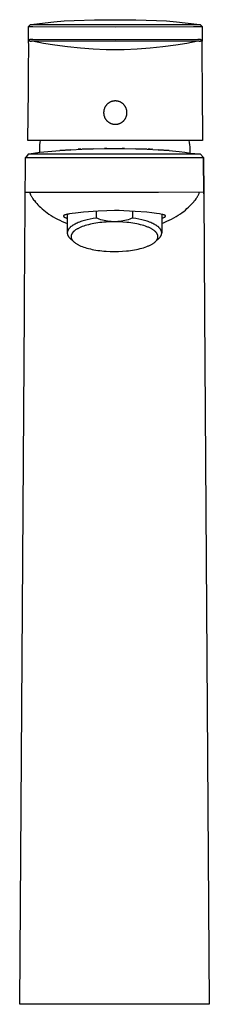
# Model space of a CAD drawing. Units: millimetres. Extents: x -286 to 126, y -317 to 320.
# Drawn here: x 78 to 126, y 71 to 320 of the extents above; entities that cross this region are included whole.
import ezdxf

# ---------------------------------------------------------------- set-up
doc = ezdxf.new("R2010")
doc.units = ezdxf.units.MM
doc.header["$MEASUREMENT"] = 0
doc.layers.add('Default', color=7, linetype='Continuous', true_color=0x000000)

msp = doc.modelspace()

# ---------------------------------------------------------------- linework, layer by layer
at = {"layer": 'Default', "color": 7, "true_color": 0xffffff}
for p, q in [((81.08, 318.42), (86.19, 319.03)), ((86.19, 319.03), (88.74, 319.24)), ((88.74, 319.24), (91.3, 319.39)), ((91.3, 319.39), (96.5, 319.53)), ((96.5, 319.53), (101.71, 319.56)), ((101.71, 319.56), (106.92, 319.53)), ((106.92, 319.53), (112.12, 319.39)), ((112.12, 319.39), (114.67, 319.24)), ((114.67, 319.24), (117.23, 319.03)), ((117.23, 319.03), (122.33, 318.42)), ((79.72, 314.29), (79.75, 317.8)), ((80.17, 318.29), (79.75, 317.8)), ((79.75, 317.8), (80.81, 317.81)), ((101.71, 318.29), (80.17, 318.29)), ((80.19, 318.3), (81.08, 318.42)), ((80.81, 317.81), (101.71, 317.79)), ((123.25, 318.29), (101.71, 318.29)), ((101.71, 317.79), (121.5, 317.8)), ((121.5, 317.8), (122.61, 317.81)), ((122.33, 318.42), (123.23, 318.3)), ((122.61, 317.81), (123.67, 317.8)), ((123.67, 317.8), (123.25, 318.29)), ((123.67, 317.8), (123.7, 314.29)), ((79.72, 314.28), (79.74, 314.3)), ((79.73, 314.17), (79.72, 314.28)), ((79.8, 314.15), (79.73, 314.17)), ((79.74, 314.1), (79.73, 314.16)), ((79.74, 314.3), (79.77, 314.33)), ((79.76, 314.03), (79.74, 314.1)), ((79.76, 313.97), (79.76, 314.03)), ((79.78, 313.86), (79.76, 313.97)), ((79.77, 314.33), (79.79, 314.36)), ((79.79, 313.76), (79.78, 313.86)), ((79.79, 314.36), (79.81, 314.38)), ((79.87, 314.13), (79.8, 314.15)), ((79.81, 314.38), (79.84, 314.4)), ((79.84, 314.4), (79.87, 314.43)), ((79.87, 314.43), (79.89, 314.45)), ((79.94, 314.12), (79.87, 314.13)), ((79.89, 314.45), (79.92, 314.47)), ((79.92, 314.47), (79.95, 314.49)), ((80.01, 314.1), (79.94, 314.12)), ((79.95, 314.49), (79.98, 314.51)), ((79.98, 314.51), (80.01, 314.52)), ((80.01, 314.52), (80.04, 314.54)), ((80.08, 314.09), (80.01, 314.1)), ((80.04, 314.54), (80.07, 314.56)), ((80.07, 314.56), (80.1, 314.57)), ((80.15, 314.09), (80.08, 314.09)), ((80.1, 314.57), (80.13, 314.59)), ((80.13, 314.59), (80.16, 314.6)), ((80.23, 314.08), (80.15, 314.09)), ((80.16, 314.6), (80.2, 314.61)), ((80.2, 314.61), (80.23, 314.62)), ((80.23, 314.62), (80.26, 314.63)), ((80.3, 314.08), (80.23, 314.08)), ((80.26, 314.63), (80.3, 314.64)), ((80.3, 314.64), (80.33, 314.64)), ((80.37, 314.08), (80.3, 314.08)), ((80.33, 314.64), (80.36, 314.65)), ((80.36, 314.65), (80.4, 314.66)), ((80.44, 314.08), (80.37, 314.08)), ((80.4, 314.66), (80.43, 314.66)), ((80.43, 314.66), (80.47, 314.66)), ((80.51, 314.09), (80.44, 314.08)), ((80.47, 314.66), (80.5, 314.66)), ((80.5, 314.66), (80.54, 314.66)), ((80.58, 314.1), (80.51, 314.09)), ((80.54, 314.66), (80.57, 314.66)), ((80.57, 314.66), (80.61, 314.66)), ((80.65, 314.11), (80.58, 314.1)), ((80.61, 314.66), (80.64, 314.66)), ((80.64, 314.66), (80.67, 314.65)), ((80.72, 314.12), (80.65, 314.11)), ((80.67, 314.65), (80.71, 314.64)), ((80.71, 314.64), (80.74, 314.64)), ((80.79, 314.13), (80.72, 314.12)), ((80.74, 314.64), (80.78, 314.63)), ((80.78, 314.63), (80.81, 314.62)), ((81.2, 314.13), (80.79, 314.13)), ((83.59, 313.58), (80.79, 314.13)), ((80.81, 314.62), (101.71, 314.56)), ((101.71, 314.09), (81.2, 314.13)), ((101.71, 314.56), (122.61, 314.62)), ((122.21, 314.13), (101.71, 314.09)), ((122.62, 314.13), (119.83, 313.58)), ((122.62, 314.13), (122.21, 314.13)), ((122.61, 314.62), (122.64, 314.63)), ((122.69, 314.12), (122.62, 314.13)), ((122.64, 314.63), (122.68, 314.64)), ((122.68, 314.64), (122.71, 314.64)), ((122.77, 314.1), (122.69, 314.12)), ((122.71, 314.64), (122.75, 314.65)), ((122.75, 314.65), (122.78, 314.65)), ((122.84, 314.09), (122.77, 314.1)), ((122.78, 314.65), (122.82, 314.66)), ((122.82, 314.66), (122.85, 314.66)), ((122.91, 314.09), (122.84, 314.09)), ((122.85, 314.66), (122.89, 314.66)), ((122.89, 314.66), (122.93, 314.66)), ((122.98, 314.08), (122.91, 314.09)), ((122.93, 314.66), (122.96, 314.66)), ((122.96, 314.66), (123, 314.66)), ((123.05, 314.08), (122.98, 314.08)), ((123, 314.66), (123.03, 314.65)), ((123.03, 314.65), (123.07, 314.65)), ((123.12, 314.08), (123.05, 314.08)), ((123.07, 314.65), (123.1, 314.64)), ((123.1, 314.64), (123.14, 314.63)), ((123.19, 314.08), (123.12, 314.08)), ((123.14, 314.63), (123.17, 314.62)), ((123.17, 314.62), (123.2, 314.61)), ((123.27, 314.09), (123.19, 314.08)), ((123.2, 314.61), (123.24, 314.6)), ((123.24, 314.6), (123.27, 314.59)), ((123.27, 314.59), (123.3, 314.58)), ((123.34, 314.09), (123.27, 314.09)), ((123.3, 314.58), (123.34, 314.56)), ((123.34, 314.56), (123.37, 314.54)), ((123.41, 314.1), (123.34, 314.09)), ((123.37, 314.54), (123.4, 314.53)), ((123.4, 314.53), (123.43, 314.51)), ((123.48, 314.11), (123.41, 314.1)), ((123.43, 314.51), (123.46, 314.49)), ((123.46, 314.49), (123.49, 314.47)), ((123.55, 314.13), (123.48, 314.11)), ((123.49, 314.47), (123.52, 314.45)), ((123.52, 314.45), (123.55, 314.43)), ((123.55, 314.43), (123.57, 314.4)), ((123.62, 314.15), (123.55, 314.13)), ((123.57, 314.4), (123.6, 314.38)), ((123.6, 314.38), (123.63, 314.36)), ((123.69, 314.17), (123.62, 314.15)), ((123.63, 314.36), (123.65, 314.33)), ((123.64, 313.86), (123.63, 313.76)), ((123.65, 313.97), (123.64, 313.86)), ((123.65, 314.33), (123.67, 314.3)), ((123.66, 314.03), (123.65, 313.97)), ((123.67, 314.1), (123.66, 314.03)), ((123.67, 314.3), (123.7, 314.28)), ((123.69, 314.16), (123.67, 314.1)), ((123.7, 314.28), (123.69, 314.17)), ((79.79, 313.66), (79.79, 313.76)), ((79.8, 313.42), (79.79, 313.66)), ((79.81, 313.18), (79.8, 313.42)), ((79.8, 310.68), (79.81, 312.14)), ((79.81, 312.54), (79.81, 313.18)), ((79.81, 312.14), (79.81, 312.54)), ((86.4, 313.1), (83.59, 313.58)), ((89.63, 312.66), (86.4, 313.1)), ((92.88, 312.32), (89.63, 312.66)), ((96.14, 312.08), (92.88, 312.32)), ((99.41, 311.95), (96.14, 312.08)), ((103.97, 311.95), (99.41, 311.95)), ((107.24, 312.08), (103.97, 311.95)), ((110.51, 312.32), (107.24, 312.08)), ((113.77, 312.66), (110.51, 312.32)), ((117.02, 313.1), (113.77, 312.66)), ((119.83, 313.58), (117.02, 313.1)), ((123.62, 313.66), (123.61, 313.42)), ((123.61, 313.42), (123.61, 313.18)), ((123.61, 313.18), (123.61, 312.54)), ((123.61, 312.54), (123.61, 312.14)), ((123.61, 312.14), (123.61, 310.68)), ((123.63, 313.76), (123.62, 313.66)), ((79.78, 307.69), (79.79, 309.19)), ((79.79, 309.19), (79.8, 310.68)), ((123.61, 310.68), (123.63, 309.19)), ((123.63, 309.19), (123.64, 307.69)), ((79.75, 304.7), (79.78, 307.69)), ((123.64, 307.69), (123.67, 304.7)), ((79.72, 301.72), (79.75, 304.7)), ((123.67, 304.7), (123.7, 301.72)), ((79.61, 288.99), (79.72, 301.72)), ((123.7, 301.72), (123.81, 288.99)), ((100.91, 298.89), (100.81, 298.86)), ((101.01, 298.92), (100.91, 298.89)), ((101.11, 298.94), (101.01, 298.92)), ((101.21, 298.96), (101.11, 298.94)), ((101.31, 298.98), (101.21, 298.96)), ((101.41, 298.99), (101.31, 298.98)), ((101.52, 299), (101.41, 298.99)), ((101.62, 299.01), (101.52, 299)), ((101.72, 299.01), (101.62, 299.01)), ((101.83, 299.01), (101.72, 299.01)), ((101.93, 299), (101.83, 299.01)), ((102.03, 298.99), (101.93, 299)), ((102.13, 298.98), (102.03, 298.99)), ((102.24, 298.96), (102.13, 298.98)), ((102.34, 298.94), (102.24, 298.96)), ((102.44, 298.92), (102.34, 298.94)), ((102.54, 298.89), (102.44, 298.92)), ((102.64, 298.86), (102.54, 298.89)), ((98.8, 296.46), (98.79, 296.36)), ((98.81, 296.57), (98.8, 296.46)), ((98.83, 296.67), (98.81, 296.57)), ((98.86, 296.77), (98.83, 296.67)), ((98.88, 296.87), (98.86, 296.77)), ((98.91, 296.97), (98.88, 296.87)), ((98.95, 297.06), (98.91, 296.97)), ((98.98, 297.16), (98.95, 297.06)), ((99.02, 297.25), (98.98, 297.16)), ((99.07, 297.35), (99.02, 297.25)), ((99.11, 297.44), (99.07, 297.35)), ((99.16, 297.53), (99.11, 297.44)), ((99.22, 297.62), (99.16, 297.53)), ((99.27, 297.7), (99.22, 297.62)), ((99.33, 297.79), (99.27, 297.7)), ((99.4, 297.87), (99.33, 297.79)), ((99.46, 297.95), (99.4, 297.87)), ((99.53, 298.03), (99.46, 297.95)), ((99.6, 298.11), (99.53, 298.03)), ((99.67, 298.18), (99.6, 298.11)), ((99.75, 298.25), (99.67, 298.18)), ((99.82, 298.32), (99.75, 298.25)), ((99.9, 298.38), (99.82, 298.32)), ((99.99, 298.44), (99.9, 298.38)), ((100.07, 298.5), (99.99, 298.44)), ((100.16, 298.56), (100.07, 298.5)), ((100.25, 298.61), (100.16, 298.56)), ((100.34, 298.66), (100.25, 298.61)), ((100.43, 298.71), (100.34, 298.66)), ((100.52, 298.75), (100.43, 298.71)), ((100.62, 298.79), (100.52, 298.75)), ((100.71, 298.83), (100.62, 298.79)), ((100.81, 298.86), (100.71, 298.83)), ((102.73, 298.83), (102.64, 298.86)), ((102.83, 298.79), (102.73, 298.83)), ((102.92, 298.75), (102.83, 298.79)), ((103.02, 298.71), (102.92, 298.75)), ((103.11, 298.66), (103.02, 298.71)), ((103.2, 298.61), (103.11, 298.66)), ((103.29, 298.56), (103.2, 298.61)), ((103.37, 298.5), (103.29, 298.56)), ((103.46, 298.44), (103.37, 298.5)), ((103.54, 298.38), (103.46, 298.44)), ((103.62, 298.32), (103.54, 298.38)), ((103.7, 298.25), (103.62, 298.32)), ((103.77, 298.18), (103.7, 298.25)), ((103.85, 298.11), (103.77, 298.18)), ((103.92, 298.03), (103.85, 298.11)), ((103.99, 297.95), (103.92, 298.03)), ((104.05, 297.87), (103.99, 297.95)), ((104.11, 297.79), (104.05, 297.87)), ((104.17, 297.7), (104.11, 297.79)), ((104.23, 297.62), (104.17, 297.7)), ((104.28, 297.53), (104.23, 297.62)), ((104.33, 297.44), (104.28, 297.53)), ((104.38, 297.35), (104.33, 297.44)), ((104.42, 297.25), (104.38, 297.35)), ((104.46, 297.16), (104.42, 297.25)), ((104.5, 297.06), (104.46, 297.16)), ((104.53, 296.97), (104.5, 297.06)), ((104.56, 296.87), (104.53, 296.97)), ((104.59, 296.77), (104.56, 296.87)), ((104.61, 296.67), (104.59, 296.77)), ((104.63, 296.57), (104.61, 296.67)), ((104.65, 296.46), (104.63, 296.57)), ((104.66, 296.36), (104.65, 296.46)), ((98.78, 296.26), (98.77, 296.16)), ((98.77, 296.16), (98.77, 296.05)), ((98.77, 296.05), (98.77, 295.95)), ((98.77, 295.95), (98.78, 295.85)), ((98.79, 296.36), (98.78, 296.26)), ((98.78, 295.85), (98.79, 295.74)), ((98.79, 295.74), (98.8, 295.64)), ((98.8, 295.64), (98.81, 295.54)), ((98.81, 295.54), (98.83, 295.44)), ((98.83, 295.44), (98.86, 295.34)), ((98.86, 295.34), (98.88, 295.24)), ((98.88, 295.24), (98.91, 295.14)), ((98.91, 295.14), (98.95, 295.04)), ((98.95, 295.04), (98.98, 294.95)), ((98.98, 294.95), (99.02, 294.85)), ((99.02, 294.85), (99.07, 294.76)), ((99.07, 294.76), (99.11, 294.66)), ((99.11, 294.66), (99.16, 294.57)), ((99.16, 294.57), (99.22, 294.49)), ((99.22, 294.49), (99.27, 294.4)), ((99.27, 294.4), (99.33, 294.31)), ((99.33, 294.31), (99.4, 294.23)), ((99.4, 294.23), (99.46, 294.15)), ((99.46, 294.15), (99.53, 294.07)), ((99.53, 294.07), (99.6, 294)), ((99.6, 294), (99.67, 293.93)), ((99.67, 293.93), (99.75, 293.86)), ((103.7, 293.86), (103.77, 293.93)), ((103.77, 293.93), (103.85, 294)), ((103.85, 294), (103.92, 294.07)), ((103.92, 294.07), (103.99, 294.15)), ((103.99, 294.15), (104.05, 294.23)), ((104.05, 294.23), (104.11, 294.31)), ((104.11, 294.31), (104.17, 294.4)), ((104.17, 294.4), (104.23, 294.49)), ((104.23, 294.49), (104.28, 294.57)), ((104.28, 294.57), (104.33, 294.66)), ((104.33, 294.66), (104.38, 294.76)), ((104.38, 294.76), (104.42, 294.85)), ((104.42, 294.85), (104.46, 294.95)), ((104.46, 294.95), (104.5, 295.04)), ((104.5, 295.04), (104.53, 295.14)), ((104.53, 295.14), (104.56, 295.24)), ((104.56, 295.24), (104.59, 295.34)), ((104.59, 295.34), (104.61, 295.44)), ((104.61, 295.44), (104.63, 295.54)), ((104.63, 295.54), (104.65, 295.64)), ((104.65, 295.64), (104.66, 295.74)), ((104.67, 296.26), (104.66, 296.36)), ((104.66, 295.74), (104.67, 295.85)), ((104.67, 296.16), (104.67, 296.26)), ((104.68, 296.05), (104.67, 296.16)), ((104.67, 295.95), (104.68, 296.05)), ((104.67, 295.85), (104.67, 295.95)), ((99.75, 293.86), (99.82, 293.79)), ((99.82, 293.79), (99.9, 293.72)), ((99.9, 293.72), (99.99, 293.66)), ((99.99, 293.66), (100.07, 293.6)), ((100.07, 293.6), (100.16, 293.55)), ((100.16, 293.55), (100.25, 293.49)), ((100.25, 293.49), (100.34, 293.44)), ((100.34, 293.44), (100.43, 293.4)), ((100.43, 293.4), (100.52, 293.35)), ((100.52, 293.35), (100.62, 293.31)), ((100.62, 293.31), (100.71, 293.27)), ((100.71, 293.27), (100.81, 293.24)), ((100.81, 293.24), (100.91, 293.21)), ((100.91, 293.21), (101.01, 293.18)), ((101.01, 293.18), (101.11, 293.16)), ((101.11, 293.16), (101.21, 293.14)), ((101.21, 293.14), (101.31, 293.12)), ((101.31, 293.12), (101.41, 293.11)), ((101.41, 293.11), (101.52, 293.1)), ((101.52, 293.1), (101.62, 293.1)), ((101.62, 293.1), (101.72, 293.1)), ((101.72, 293.1), (101.83, 293.1)), ((101.83, 293.1), (101.93, 293.1)), ((101.93, 293.1), (102.03, 293.11)), ((102.03, 293.11), (102.13, 293.12)), ((102.13, 293.12), (102.24, 293.14)), ((102.24, 293.14), (102.34, 293.16)), ((102.34, 293.16), (102.44, 293.18)), ((102.44, 293.18), (102.54, 293.21)), ((102.54, 293.21), (102.64, 293.24)), ((102.64, 293.24), (102.73, 293.27)), ((102.73, 293.27), (102.83, 293.31)), ((102.83, 293.31), (102.92, 293.35)), ((102.92, 293.35), (103.02, 293.4)), ((103.02, 293.4), (103.11, 293.44)), ((103.11, 293.44), (103.2, 293.49)), ((103.2, 293.49), (103.29, 293.55)), ((103.29, 293.55), (103.37, 293.6)), ((103.37, 293.6), (103.46, 293.66)), ((103.46, 293.66), (103.54, 293.72)), ((103.54, 293.72), (103.62, 293.79)), ((103.62, 293.79), (103.7, 293.86)), ((79.71, 288.99), (79.61, 288.99)), ((82.25, 288.99), (79.71, 288.99)), ((82.8, 288.99), (79.82, 288.99)), ((90.33, 288.99), (82.25, 288.99)), ((82.72, 288.46), (82.8, 288.99)), ((101.71, 288.99), (90.33, 288.99)), ((113.34, 288.99), (101.71, 288.99)), ((120.14, 288.99), (113.34, 288.99)), ((123.11, 288.99), (120.14, 288.99)), ((123.61, 288.99), (120.37, 288.99)), ((120.37, 288.99), (120.44, 288.46)), ((123.65, 288.99), (123.11, 288.99)), ((123.8, 288.99), (123.65, 288.99)), ((123.81, 288.99), (123.8, 288.99)), ((82.59, 286.33), (82.6, 286.87)), ((82.59, 286.02), (87.71, 286.48)), ((82.6, 286.87), (82.62, 287.4)), ((82.62, 287.4), (82.66, 287.93)), ((82.66, 287.93), (82.72, 288.46)), ((87.71, 286.48), (90.44, 286.68)), ((90.44, 286.68), (87.72, 286.48)), ((90.44, 286.68), (93.29, 286.83)), ((92.97, 286.82), (92.36, 286.79)), ((93.29, 286.83), (96.15, 286.93)), ((96.15, 286.93), (93.29, 286.83)), ((96.15, 286.93), (98.99, 286.99)), ((98.99, 286.99), (100.37, 287)), ((99.61, 286.99), (98.99, 286.99)), ((100.37, 287), (101.52, 287)), ((101.52, 287), (102.67, 287)), ((102.67, 287), (104.05, 286.99)), ((104.05, 286.99), (103.43, 286.99)), ((104.05, 286.99), (106.89, 286.93)), ((106.89, 286.93), (109.75, 286.83)), ((109.75, 286.83), (106.89, 286.93)), ((109.75, 286.83), (112.6, 286.68)), ((110.66, 286.79), (110.07, 286.82)), ((111.18, 286.77), (110.88, 286.78)), ((112.6, 286.68), (115.33, 286.48)), ((115.32, 286.48), (112.6, 286.68)), ((115.33, 286.48), (117.92, 286.22)), ((120.44, 288.46), (120.5, 287.93)), ((120.5, 287.93), (120.55, 287.4)), ((120.55, 287.4), (120.57, 286.87)), ((120.57, 286.87), (120.58, 286.33)), ((78.77, 249.25), (79.01, 284.66)), ((79.01, 284.66), (80.52, 284.68)), ((79.01, 284.66), (79.01, 284.66)), ((79.01, 284.66), (79.01, 284.66)), ((79.01, 284.66), (79.01, 284.66)), ((79.01, 284.66), (79.01, 284.66)), ((79.01, 284.66), (79.01, 284.66)), ((79.01, 284.66), (79.01, 284.66)), ((79.01, 284.66), (79.01, 284.66)), ((79.01, 284.66), (79.01, 284.66)), ((79.01, 284.66), (79.02, 284.66)), ((79.02, 284.66), (79.86, 285.64)), ((79.02, 284.66), (79.02, 284.66)), ((79.02, 284.66), (79.02, 284.66)), ((79.02, 284.66), (79.02, 284.66)), ((79.02, 284.66), (79.02, 284.66)), ((79.02, 284.66), (79.02, 284.66)), ((79.02, 284.66), (79.02, 284.66)), ((79.02, 284.66), (79.02, 284.66)), ((79.02, 284.66), (79.02, 284.66)), ((79.02, 284.66), (79.02, 284.66)), ((79.02, 284.66), (79.02, 284.66)), ((79.02, 284.66), (79.02, 284.66)), ((79.02, 284.66), (79.02, 284.66)), ((79.02, 284.66), (79.02, 284.66)), ((79.02, 284.66), (79.02, 284.66)), ((79.02, 284.66), (79.02, 284.66)), ((79.02, 284.66), (79.02, 284.66)), ((79.23, 284.91), (79.86, 285.64)), ((79.86, 285.64), (81.34, 285.66)), ((79.92, 285.66), (82.59, 286.02)), ((80.52, 284.68), (101.52, 284.66)), ((81.34, 285.66), (101.52, 285.64)), ((82.59, 286.02), (82.59, 286.33)), ((101.52, 285.64), (121.7, 285.66)), ((101.52, 284.66), (122.52, 284.68)), ((117.92, 286.22), (119.31, 286.05)), ((119.31, 286.05), (120.69, 285.84)), ((120.58, 286.01), (120.55, 285.86)), ((120.58, 286.33), (120.58, 286.01)), ((120.69, 285.84), (123.14, 285.65)), ((121.7, 285.66), (123.18, 285.64)), ((122.52, 284.68), (124.02, 284.66)), ((123.18, 285.64), (124.02, 284.66)), ((124.02, 284.66), (123.18, 285.64)), ((124.02, 284.66), (124.09, 275.54)), ((124.09, 275.54), (124.03, 284.66)), ((90.42, 275.83), (78.95, 275.89)), ((80.06, 275.88), (80.06, 275.76)), ((80.06, 275.76), (80.18, 275.49)), ((80.18, 275.49), (80.29, 275.22)), ((80.29, 275.22), (80.35, 275.09)), ((80.35, 275.09), (80.42, 274.97)), ((80.42, 274.97), (80.49, 274.84)), ((80.49, 274.84), (80.56, 274.72)), ((80.56, 274.72), (80.67, 274.56)), ((80.67, 274.56), (80.77, 274.4)), ((80.77, 274.4), (80.89, 274.25)), ((80.89, 274.25), (81.06, 274.02)), ((81.06, 274.02), (81.24, 273.79)), ((101.52, 275.82), (90.42, 275.83)), ((112.62, 275.83), (101.52, 275.82)), ((124.09, 275.91), (112.62, 275.83)), ((121.81, 273.81), (121.99, 274.03)), ((121.99, 274.03), (122.16, 274.26)), ((122.16, 274.26), (122.27, 274.41)), ((122.27, 274.41), (122.38, 274.57)), ((122.38, 274.57), (122.49, 274.73)), ((122.49, 274.73), (122.56, 274.85)), ((122.56, 274.85), (122.63, 274.97)), ((122.63, 274.97), (122.69, 275.1)), ((122.69, 275.1), (122.76, 275.23)), ((122.76, 275.23), (122.83, 275.4)), ((122.83, 275.4), (122.91, 275.58)), ((122.91, 275.58), (122.98, 275.76)), ((122.98, 275.76), (122.98, 275.9)), ((124.09, 275.54), (124.09, 275.51)), ((124.09, 275.51), (124.3, 245.54)), ((81.24, 273.79), (81.53, 273.43)), ((81.53, 273.43), (81.84, 273.09)), ((81.84, 273.09), (82.15, 272.75)), ((82.15, 272.75), (82.47, 272.42)), ((82.47, 272.42), (82.8, 272.1)), ((82.8, 272.1), (83.2, 271.73)), ((83.2, 271.73), (83.61, 271.38)), ((119.46, 271.42), (119.87, 271.76)), ((119.87, 271.76), (120.26, 272.12)), ((120.26, 272.12), (120.67, 272.52)), ((120.67, 272.52), (121.06, 272.94)), ((121.06, 272.94), (121.32, 273.22)), ((121.32, 273.22), (121.57, 273.51)), ((121.57, 273.51), (121.81, 273.81)), ((83.61, 271.38), (84.03, 271.04)), ((84.03, 271.04), (84.46, 270.72)), ((84.46, 270.72), (84.91, 270.41)), ((84.91, 270.41), (85.45, 270.05)), ((85.45, 270.05), (86, 269.71)), ((86, 269.71), (86.56, 269.39)), ((86.56, 269.39), (87.13, 269.09)), ((87.13, 269.09), (87.71, 268.81)), ((88.61, 269.91), (88.6, 269.9)), ((88.6, 269.9), (88.61, 269.89)), ((88.6, 269.9), (88.6, 269.9)), ((88.62, 269.94), (88.61, 269.94)), ((88.61, 269.94), (88.61, 269.94)), ((88.61, 269.94), (88.61, 269.93)), ((88.61, 269.93), (88.61, 269.93)), ((88.61, 269.93), (88.61, 269.93)), ((88.61, 269.93), (88.61, 269.92)), ((88.61, 269.92), (88.61, 269.92)), ((88.61, 269.92), (88.61, 269.91)), ((88.61, 269.91), (88.61, 269.91)), ((88.61, 269.91), (88.61, 269.91)), ((88.61, 269.89), (88.62, 269.87)), ((88.63, 269.96), (88.62, 269.96)), ((88.62, 269.96), (88.62, 269.96)), ((88.62, 269.96), (88.62, 269.95)), ((88.62, 269.95), (88.62, 269.95)), ((88.62, 269.95), (88.62, 269.95)), ((88.62, 269.95), (88.62, 269.94)), ((88.62, 269.87), (88.63, 269.85)), ((88.64, 269.98), (88.63, 269.97)), ((88.63, 269.97), (88.63, 269.97)), ((88.63, 269.97), (88.63, 269.96)), ((88.63, 269.85), (88.64, 269.83)), ((88.65, 269.99), (88.64, 269.99)), ((88.64, 269.99), (88.64, 269.98)), ((88.64, 269.98), (88.64, 269.98)), ((88.64, 269.83), (88.64, 269.81)), ((88.64, 269.81), (88.65, 269.8)), ((88.66, 270), (88.65, 270)), ((88.65, 270), (88.65, 269.99)), ((88.65, 269.99), (88.65, 269.99)), ((88.65, 269.8), (88.66, 269.78)), ((88.67, 270.01), (88.66, 270)), ((88.66, 270), (88.66, 270)), ((88.66, 269.78), (88.68, 269.77)), ((88.68, 270.02), (88.67, 270.02)), ((88.67, 270.02), (88.67, 270.01)), ((88.69, 270.03), (88.68, 270.02)), ((88.68, 269.77), (88.69, 269.75)), ((88.7, 270.04), (88.69, 270.03)), ((88.69, 269.75), (88.7, 269.73)), ((88.71, 270.04), (88.7, 270.04)), ((88.7, 269.73), (88.71, 269.72)), ((88.72, 270.05), (88.71, 270.04)), ((88.71, 269.72), (88.72, 269.7)), ((88.73, 270.06), (88.72, 270.05)), ((88.72, 269.7), (88.74, 269.69)), ((88.74, 270.06), (88.73, 270.06)), ((88.76, 270.07), (88.74, 270.06)), ((88.74, 269.69), (88.75, 269.68)), ((88.75, 269.68), (88.77, 269.66)), ((88.77, 270.08), (88.76, 270.07)), ((88.79, 270.09), (88.77, 270.08)), ((88.77, 269.66), (88.78, 269.65)), ((88.78, 269.65), (88.8, 269.64)), ((88.81, 270.1), (88.79, 270.09)), ((88.8, 269.64), (88.81, 269.63)), ((88.84, 270.12), (88.81, 270.1)), ((88.81, 269.63), (88.83, 269.62)), ((88.83, 269.62), (88.85, 269.6)), ((88.87, 270.13), (88.84, 270.12)), ((88.85, 269.6), (88.86, 269.59)), ((88.86, 269.59), (88.88, 269.59)), ((88.9, 270.14), (88.87, 270.13)), ((88.88, 269.59), (88.9, 269.58)), ((88.94, 270.16), (88.9, 270.14)), ((88.9, 269.58), (88.91, 269.57)), ((88.91, 269.57), (88.93, 269.56)), ((88.93, 269.56), (88.95, 269.55)), ((89.01, 270.18), (88.94, 270.16)), ((88.95, 269.55), (88.97, 269.55)), ((88.97, 269.55), (88.99, 269.54)), ((88.99, 269.54), (89.01, 269.54)), ((89.08, 270.21), (89.01, 270.18)), ((89.01, 269.54), (89.03, 269.53)), ((89.03, 269.53), (89.05, 269.53)), ((89.05, 269.53), (89.31, 269.41)), ((89.15, 270.23), (89.08, 270.21)), ((89.26, 270.26), (89.15, 270.23)), ((89.37, 270.29), (89.26, 270.26)), ((89.31, 269.41), (89.57, 269.3)), ((89.6, 270.34), (89.37, 270.29)), ((89.57, 270.33), (89.57, 265.63)), ((89.84, 270.39), (89.6, 270.34)), ((90.09, 270.43), (89.84, 270.39)), ((90.77, 270.54), (90.09, 270.43)), ((91.65, 270.65), (90.77, 270.54)), ((93.69, 270.87), (91.65, 270.65)), ((97.38, 271.15), (93.69, 270.87)), ((95.35, 269.13), (94.63, 268.97)), ((96.1, 269.27), (95.35, 269.13)), ((96.85, 269.39), (96.1, 269.27)), ((96.85, 271.11), (96.85, 269.39)), ((97.26, 269.23), (96.85, 269.39)), ((97.67, 269.09), (97.26, 269.23)), ((99.57, 271.25), (97.38, 271.15)), ((98.08, 268.96), (97.67, 269.09)), ((101.52, 271.29), (99.57, 271.25)), ((102.72, 271.27), (101.52, 271.29)), ((103.92, 271.23), (102.72, 271.27)), ((106.78, 271.08), (103.92, 271.23)), ((105.37, 269.09), (104.96, 268.96)), ((105.78, 269.23), (105.37, 269.09)), ((106.19, 269.39), (105.78, 269.23)), ((106.19, 269.39), (106.19, 271.11)), ((106.94, 269.27), (106.19, 269.39)), ((109.7, 270.84), (106.78, 271.08)), ((107.69, 269.13), (106.94, 269.27)), ((108.41, 268.97), (107.69, 269.13)), ((111, 270.7), (109.7, 270.84)), ((112.19, 270.55), (111, 270.7)), ((112.95, 270.43), (112.19, 270.55)), ((113.25, 270.38), (112.95, 270.43)), ((113.55, 270.31), (113.25, 270.38)), ((113.47, 270.33), (113.47, 265.63)), ((113.47, 269.3), (113.73, 269.41)), ((113.67, 270.29), (113.55, 270.31)), ((113.78, 270.26), (113.67, 270.29)), ((113.73, 269.41), (113.99, 269.53)), ((113.89, 270.23), (113.78, 270.26)), ((114.01, 270.19), (113.89, 270.23)), ((113.99, 269.53), (114.04, 269.55)), ((114.05, 270.18), (114.01, 270.19)), ((114.04, 269.55), (114.08, 269.57)), ((114.09, 270.16), (114.05, 270.18)), ((114.08, 269.57), (114.12, 269.59)), ((114.13, 270.15), (114.09, 270.16)), ((114.12, 269.59), (114.17, 269.61)), ((114.17, 270.13), (114.13, 270.15)), ((114.2, 270.12), (114.17, 270.13)), ((114.17, 269.61), (114.2, 269.63)), ((114.23, 270.1), (114.2, 270.12)), ((114.2, 269.63), (114.23, 269.65)), ((114.25, 270.09), (114.23, 270.1)), ((114.23, 269.65), (114.25, 269.67)), ((114.28, 270.08), (114.25, 270.09)), ((114.25, 269.67), (114.27, 269.68)), ((114.27, 269.68), (114.28, 269.69)), ((114.29, 270.07), (114.28, 270.08)), ((114.28, 269.69), (114.31, 269.7)), ((114.3, 270.06), (114.29, 270.07)), ((114.31, 270.05), (114.3, 270.06)), ((114.33, 270.05), (114.31, 270.05)), ((114.31, 269.7), (114.32, 269.71)), ((114.32, 269.71), (114.33, 269.72)), ((114.34, 270.04), (114.33, 270.05)), ((114.33, 269.72), (114.34, 269.73)), ((114.35, 270.03), (114.34, 270.04)), ((114.34, 269.73), (114.35, 269.74)), ((114.36, 270.02), (114.35, 270.03)), ((114.35, 270.03), (114.35, 270.03)), ((114.35, 269.74), (114.36, 269.75)), ((114.37, 270.01), (114.36, 270.02)), ((114.36, 270.02), (114.36, 270.02)), ((114.36, 269.75), (114.37, 269.76)), ((114.38, 270.01), (114.37, 270.01)), ((114.37, 269.76), (114.38, 269.77)), ((114.37, 269.76), (114.37, 269.76)), ((114.38, 270), (114.38, 270.01)), ((114.39, 269.99), (114.38, 270)), ((114.38, 269.77), (114.39, 269.78)), ((114.4, 269.98), (114.39, 269.99)), ((114.39, 269.99), (114.39, 269.99)), ((114.39, 269.99), (114.39, 269.99)), ((114.39, 269.78), (114.4, 269.79)), ((114.39, 269.78), (114.39, 269.78)), ((114.41, 269.97), (114.4, 269.98)), ((114.4, 269.98), (114.4, 269.98)), ((114.4, 269.98), (114.4, 269.98)), ((114.4, 269.8), (114.41, 269.81)), ((114.4, 269.79), (114.4, 269.8)), ((114.4, 269.8), (114.4, 269.8)), ((114.4, 269.79), (114.4, 269.79)), ((114.41, 269.96), (114.41, 269.97)), ((114.41, 269.97), (114.41, 269.97)), ((114.41, 269.97), (114.41, 269.97)), ((114.42, 269.96), (114.41, 269.96)), ((114.41, 269.81), (114.42, 269.82)), ((114.41, 269.81), (114.41, 269.81)), ((114.41, 269.81), (114.41, 269.81)), ((114.42, 269.95), (114.42, 269.96)), ((114.42, 269.94), (114.42, 269.95)), ((114.42, 269.95), (114.42, 269.95)), ((114.42, 269.95), (114.42, 269.95)), ((114.43, 269.94), (114.42, 269.94)), ((114.42, 269.83), (114.42, 269.84)), ((114.42, 269.84), (114.42, 269.84)), ((114.42, 269.84), (114.43, 269.84)), ((114.42, 269.82), (114.42, 269.83)), ((114.42, 269.83), (114.42, 269.83)), ((114.42, 269.82), (114.42, 269.82)), ((114.43, 269.93), (114.43, 269.94)), ((114.43, 269.92), (114.43, 269.93)), ((114.43, 269.93), (114.43, 269.93)), ((114.43, 269.91), (114.43, 269.92)), ((114.43, 269.92), (114.43, 269.92)), ((114.43, 269.92), (114.43, 269.92)), ((114.43, 269.9), (114.43, 269.91)), ((114.43, 269.91), (114.43, 269.91)), ((114.43, 269.91), (114.43, 269.91)), ((114.43, 269.91), (114.43, 269.91)), ((114.44, 269.9), (114.43, 269.9)), ((114.43, 269.9), (114.43, 269.9)), ((114.43, 269.9), (114.43, 269.9)), ((114.43, 269.87), (114.43, 269.88)), ((114.43, 269.88), (114.43, 269.88)), ((114.43, 269.88), (114.44, 269.88)), ((114.43, 269.86), (114.43, 269.87)), ((114.43, 269.87), (114.43, 269.87)), ((114.43, 269.85), (114.43, 269.86)), ((114.43, 269.86), (114.43, 269.86)), ((114.43, 269.86), (114.43, 269.86)), ((114.43, 269.84), (114.43, 269.85)), ((114.43, 269.85), (114.43, 269.85)), ((114.44, 269.89), (114.44, 269.9)), ((114.44, 269.9), (114.44, 269.9)), ((114.44, 269.88), (114.44, 269.89)), ((114.44, 269.89), (114.44, 269.89)), ((114.44, 269.89), (114.44, 269.89)), ((114.44, 269.89), (114.44, 269.89)), ((114.44, 269.88), (114.44, 269.88)), ((114.44, 269.88), (114.44, 269.88)), ((115.38, 268.84), (115.96, 269.12)), ((115.96, 269.12), (116.53, 269.43)), ((116.53, 269.43), (117.09, 269.75)), ((117.09, 269.75), (117.65, 270.09)), ((117.65, 270.09), (118.19, 270.45)), ((118.19, 270.45), (118.63, 270.76)), ((118.63, 270.76), (119.05, 271.08)), ((119.05, 271.08), (119.46, 271.42)), ((87.71, 268.81), (88.3, 268.54)), ((88.3, 268.54), (88.93, 268.27)), ((88.93, 268.27), (89.57, 268.02)), ((89.86, 266.53), (89.84, 266.49)), ((89.89, 266.56), (89.86, 266.53)), ((89.91, 266.6), (89.89, 266.56)), ((89.94, 266.64), (89.91, 266.6)), ((89.97, 266.67), (89.94, 266.64)), ((90, 266.71), (89.97, 266.67)), ((90.06, 266.78), (90, 266.71)), ((90.12, 266.85), (90.06, 266.78)), ((90.19, 266.93), (90.12, 266.85)), ((90.26, 267), (90.19, 266.93)), ((90.34, 267.07), (90.26, 267)), ((90.42, 267.14), (90.34, 267.07)), ((90.5, 267.21), (90.42, 267.14)), ((90.59, 267.28), (90.5, 267.21)), ((90.68, 267.35), (90.59, 267.28)), ((90.78, 267.42), (90.68, 267.35)), ((90.88, 267.49), (90.78, 267.42)), ((90.98, 267.56), (90.88, 267.49)), ((91.09, 267.62), (90.98, 267.56)), ((91.2, 267.69), (91.09, 267.62)), ((91.31, 267.76), (91.2, 267.69)), ((91.56, 267.88), (91.31, 267.76)), ((91.81, 268.01), (91.56, 267.88)), ((92.08, 268.13), (91.81, 268.01)), ((91.95, 266.54), (91.82, 266.46)), ((92.08, 266.62), (91.95, 266.54)), ((92.36, 268.25), (92.08, 268.13)), ((92.23, 266.7), (92.08, 266.62)), ((92.37, 266.78), (92.23, 266.7)), ((92.65, 268.37), (92.36, 268.25)), ((92.53, 266.86), (92.37, 266.78)), ((92.68, 266.93), (92.53, 266.86)), ((92.96, 268.48), (92.65, 268.37)), ((92.85, 267), (92.68, 266.93)), ((93.02, 267.08), (92.85, 267)), ((93.28, 268.59), (92.96, 268.48)), ((93.37, 267.22), (93.02, 267.08)), ((93.6, 268.69), (93.28, 268.59)), ((93.74, 267.35), (93.37, 267.22)), ((93.94, 268.79), (93.6, 268.69)), ((94.13, 267.48), (93.74, 267.35)), ((94.28, 268.88), (93.94, 268.79)), ((94.54, 267.6), (94.13, 267.48)), ((94.63, 268.97), (94.28, 268.88)), ((94.97, 267.71), (94.54, 267.6)), ((95.41, 267.82), (94.97, 267.71)), ((95.87, 267.92), (95.41, 267.82)), ((96.33, 268.01), (95.87, 267.92)), ((96.82, 268.09), (96.33, 268.01)), ((97.31, 268.17), (96.82, 268.09)), ((97.81, 268.23), (97.31, 268.17)), ((98.33, 268.29), (97.81, 268.23)), ((98.5, 268.85), (98.08, 268.96)), ((98.85, 268.34), (98.33, 268.29)), ((98.93, 268.75), (98.5, 268.85)), ((99.37, 268.38), (98.85, 268.34)), ((99.36, 268.66), (98.93, 268.75)), ((99.78, 268.59), (99.36, 268.66)), ((100.44, 268.43), (99.37, 268.38)), ((100.22, 268.53), (99.78, 268.59)), ((100.65, 268.49), (100.22, 268.53)), ((101.52, 268.45), (100.44, 268.43)), ((101.08, 268.46), (100.65, 268.49)), ((101.52, 268.45), (101.08, 268.46)), ((101.96, 268.46), (101.52, 268.45)), ((102.63, 268.43), (101.65, 268.45)), ((102.39, 268.49), (101.96, 268.46)), ((102.82, 268.53), (102.39, 268.49)), ((103.64, 268.38), (102.63, 268.43)), ((103.26, 268.59), (102.82, 268.53)), ((103.68, 268.66), (103.26, 268.59)), ((104.66, 268.3), (103.64, 268.38)), ((104.11, 268.75), (103.68, 268.66)), ((104.54, 268.85), (104.11, 268.75)), ((104.96, 268.96), (104.54, 268.85)), ((105.17, 268.24), (104.66, 268.3)), ((105.67, 268.17), (105.17, 268.24)), ((106.17, 268.1), (105.67, 268.17)), ((106.66, 268.02), (106.17, 268.1)), ((107.15, 267.92), (106.66, 268.02)), ((107.62, 267.82), (107.15, 267.92)), ((108.08, 267.71), (107.62, 267.82)), ((108.52, 267.59), (108.08, 267.71)), ((108.76, 268.88), (108.41, 268.97)), ((108.95, 267.47), (108.52, 267.59)), ((109.1, 268.79), (108.76, 268.88)), ((109.35, 267.33), (108.95, 267.47)), ((109.44, 268.69), (109.1, 268.79)), ((109.74, 267.19), (109.35, 267.33)), ((109.76, 268.59), (109.44, 268.69)), ((109.92, 267.12), (109.74, 267.19)), ((110.08, 268.48), (109.76, 268.59)), ((110.1, 267.04), (109.92, 267.12)), ((110.39, 268.37), (110.08, 268.48)), ((110.27, 266.97), (110.1, 267.04)), ((110.44, 266.89), (110.27, 266.97)), ((110.68, 268.25), (110.39, 268.37)), ((110.6, 266.81), (110.44, 266.89)), ((110.76, 266.73), (110.6, 266.81)), ((110.96, 268.13), (110.68, 268.25)), ((110.91, 266.65), (110.76, 266.73)), ((111.05, 266.57), (110.91, 266.65)), ((111.23, 268.01), (110.96, 268.13)), ((111.18, 266.49), (111.05, 266.57)), ((111.48, 267.88), (111.23, 268.01)), ((111.73, 267.76), (111.48, 267.88)), ((111.84, 267.69), (111.73, 267.76)), ((111.95, 267.62), (111.84, 267.69)), ((112.06, 267.56), (111.95, 267.62)), ((112.16, 267.49), (112.06, 267.56)), ((112.26, 267.42), (112.16, 267.49)), ((112.36, 267.35), (112.26, 267.42)), ((112.45, 267.28), (112.36, 267.35)), ((112.54, 267.21), (112.45, 267.28)), ((112.62, 267.14), (112.54, 267.21)), ((112.7, 267.07), (112.62, 267.14)), ((112.78, 267), (112.7, 267.07)), ((112.85, 266.93), (112.78, 267)), ((112.92, 266.85), (112.85, 266.93)), ((112.98, 266.78), (112.92, 266.85)), ((113.04, 266.71), (112.98, 266.78)), ((113.07, 266.67), (113.04, 266.71)), ((113.1, 266.64), (113.07, 266.67)), ((113.13, 266.6), (113.1, 266.64)), ((113.15, 266.56), (113.13, 266.6)), ((113.18, 266.53), (113.15, 266.56)), ((113.2, 266.49), (113.18, 266.53)), ((113.47, 268.02), (114.13, 268.28)), ((114.13, 268.28), (114.79, 268.56)), ((114.79, 268.56), (115.38, 268.84)), ((89.58, 265.77), (89.57, 265.74)), ((89.57, 265.74), (89.57, 265.7)), ((89.57, 265.7), (89.57, 265.66)), ((89.57, 265.66), (89.57, 265.63)), ((89.57, 265.63), (89.58, 265.56)), ((89.59, 265.84), (89.58, 265.81)), ((89.58, 265.81), (89.58, 265.77)), ((89.58, 265.56), (89.58, 265.49)), ((89.58, 265.49), (89.59, 265.43)), ((89.6, 265.91), (89.59, 265.88)), ((89.59, 265.88), (89.59, 265.84)), ((89.59, 265.43), (89.61, 265.36)), ((89.61, 265.95), (89.6, 265.91)), ((89.62, 265.99), (89.61, 265.95)), ((89.61, 265.36), (89.62, 265.29)), ((89.63, 266.02), (89.62, 265.99)), ((89.62, 265.29), (89.64, 265.23)), ((89.64, 266.06), (89.63, 266.02)), ((89.65, 266.09), (89.64, 266.06)), ((89.64, 265.23), (89.66, 265.16)), ((89.66, 266.13), (89.65, 266.09)), ((89.67, 266.17), (89.66, 266.13)), ((89.66, 265.16), (89.68, 265.09)), ((89.69, 266.2), (89.67, 266.17)), ((89.68, 265.09), (89.7, 265.03)), ((89.7, 266.24), (89.69, 266.2)), ((89.72, 266.27), (89.7, 266.24)), ((89.7, 265.03), (89.73, 264.97)), ((89.74, 266.31), (89.72, 266.27)), ((89.73, 264.97), (89.76, 264.91)), ((89.76, 266.35), (89.74, 266.31)), ((89.78, 266.38), (89.76, 266.35)), ((89.76, 264.91), (89.79, 264.84)), ((89.8, 266.42), (89.78, 266.38)), ((89.79, 264.84), (89.82, 264.78)), ((89.82, 266.46), (89.8, 266.42)), ((89.84, 266.49), (89.82, 266.46)), ((89.82, 264.78), (89.86, 264.72)), ((89.86, 264.72), (89.89, 264.67)), ((89.89, 264.67), (89.93, 264.61)), ((89.93, 264.61), (89.97, 264.56)), ((89.97, 264.56), (90.02, 264.5)), ((90.02, 264.5), (90.06, 264.45)), ((90.06, 264.45), (90.11, 264.4)), ((90.11, 264.4), (90.15, 264.35)), ((90.15, 264.35), (90.2, 264.3)), ((90.2, 264.3), (90.25, 264.26)), ((90.25, 264.26), (90.31, 264.22)), ((90.31, 264.22), (91.16, 263.42)), ((90.53, 264.83), (90.52, 264.78)), ((90.52, 264.78), (90.52, 264.74)), ((90.52, 264.74), (90.52, 264.69)), ((90.52, 264.69), (90.52, 264.64)), ((90.52, 264.64), (90.52, 264.6)), ((90.52, 264.6), (90.53, 264.55)), ((90.54, 264.92), (90.53, 264.87)), ((90.53, 264.87), (90.53, 264.83)), ((90.53, 264.55), (90.53, 264.5)), ((90.53, 264.5), (90.54, 264.46)), ((90.55, 264.97), (90.54, 264.92)), ((90.54, 264.46), (90.55, 264.41)), ((90.56, 265.01), (90.55, 264.97)), ((90.55, 264.41), (90.56, 264.37)), ((90.57, 265.06), (90.56, 265.01)), ((90.56, 264.37), (90.57, 264.32)), ((90.59, 265.1), (90.57, 265.06)), ((90.57, 264.32), (90.59, 264.27)), ((90.6, 265.15), (90.59, 265.1)), ((90.59, 264.27), (90.6, 264.23)), ((90.62, 265.2), (90.6, 265.15)), ((90.6, 264.23), (90.62, 264.18)), ((90.64, 265.24), (90.62, 265.2)), ((90.62, 264.18), (90.64, 264.14)), ((90.66, 265.29), (90.64, 265.24)), ((90.64, 264.14), (90.66, 264.09)), ((90.68, 265.33), (90.66, 265.29)), ((90.66, 264.09), (90.68, 264.05)), ((90.71, 265.38), (90.68, 265.33)), ((90.68, 264.05), (90.71, 264)), ((90.73, 265.42), (90.71, 265.38)), ((90.76, 265.47), (90.73, 265.42)), ((90.79, 265.51), (90.76, 265.47)), ((90.82, 265.56), (90.79, 265.51)), ((90.85, 265.6), (90.82, 265.56)), ((90.88, 265.65), (90.85, 265.6)), ((90.92, 265.69), (90.88, 265.65)), ((90.96, 265.74), (90.92, 265.69)), ((90.99, 265.78), (90.96, 265.74)), ((91.03, 265.83), (90.99, 265.78)), ((91.08, 265.87), (91.03, 265.83)), ((91.12, 265.91), (91.08, 265.87)), ((91.16, 265.96), (91.12, 265.91)), ((91.21, 266), (91.16, 265.96)), ((91.26, 266.04), (91.21, 266)), ((91.31, 266.09), (91.26, 266.04)), ((91.36, 266.13), (91.31, 266.09)), ((91.46, 266.21), (91.36, 266.13)), ((91.58, 266.3), (91.46, 266.21)), ((91.69, 266.38), (91.58, 266.3)), ((91.82, 266.46), (91.69, 266.38)), ((111.31, 266.4), (111.18, 266.49)), ((111.43, 266.32), (111.31, 266.4)), ((111.55, 266.23), (111.43, 266.32)), ((111.66, 266.15), (111.55, 266.23)), ((111.76, 266.06), (111.66, 266.15)), ((111.81, 266.02), (111.76, 266.06)), ((111.86, 265.98), (111.81, 266.02)), ((111.9, 265.93), (111.86, 265.98)), ((111.89, 263.43), (112.73, 264.22)), ((111.95, 265.89), (111.9, 265.93)), ((111.99, 265.85), (111.95, 265.89)), ((112.03, 265.8), (111.99, 265.85)), ((112.07, 265.76), (112.03, 265.8)), ((112.1, 265.72), (112.07, 265.76)), ((112.14, 265.67), (112.1, 265.72)), ((112.17, 265.63), (112.14, 265.67)), ((112.2, 265.59), (112.17, 265.63)), ((112.23, 265.54), (112.2, 265.59)), ((112.26, 265.5), (112.23, 265.54)), ((112.29, 265.45), (112.26, 265.5)), ((112.32, 265.41), (112.29, 265.45)), ((112.31, 263.96), (112.34, 264)), ((112.34, 265.37), (112.32, 265.41)), ((112.36, 265.32), (112.34, 265.37)), ((112.34, 264), (112.36, 264.05)), ((112.38, 265.28), (112.36, 265.32)), ((112.36, 264.05), (112.38, 264.09)), ((112.4, 265.24), (112.38, 265.28)), ((112.38, 264.09), (112.4, 264.14)), ((112.42, 265.2), (112.4, 265.24)), ((112.4, 264.14), (112.42, 264.18)), ((112.44, 265.15), (112.42, 265.2)), ((112.42, 264.18), (112.43, 264.22)), ((112.43, 264.22), (112.45, 264.27)), ((112.45, 265.11), (112.44, 265.15)), ((112.46, 265.07), (112.45, 265.11)), ((112.45, 264.27), (112.46, 264.31)), ((112.48, 265.02), (112.46, 265.07)), ((112.46, 264.31), (112.48, 264.35)), ((112.49, 264.98), (112.48, 265.02)), ((112.48, 264.35), (112.49, 264.39)), ((112.5, 264.94), (112.49, 264.98)), ((112.49, 264.39), (112.5, 264.44)), ((112.5, 264.9), (112.5, 264.94)), ((112.51, 264.86), (112.5, 264.9)), ((112.5, 264.48), (112.51, 264.52)), ((112.5, 264.44), (112.5, 264.48)), ((112.51, 264.81), (112.51, 264.86)), ((112.52, 264.77), (112.51, 264.81)), ((112.51, 264.56), (112.52, 264.61)), ((112.51, 264.52), (112.51, 264.56)), ((112.52, 264.73), (112.52, 264.77)), ((112.52, 264.69), (112.52, 264.73)), ((112.52, 264.65), (112.52, 264.69)), ((112.52, 264.61), (112.52, 264.65)), ((112.73, 264.22), (112.79, 264.26)), ((112.79, 264.26), (112.84, 264.3)), ((112.84, 264.3), (112.89, 264.35)), ((112.89, 264.35), (112.93, 264.4)), ((112.93, 264.4), (112.98, 264.45)), ((112.98, 264.45), (113.03, 264.5)), ((113.03, 264.5), (113.07, 264.56)), ((113.07, 264.56), (113.11, 264.61)), ((113.11, 264.61), (113.15, 264.67)), ((113.15, 264.67), (113.18, 264.72)), ((113.18, 264.72), (113.22, 264.78)), ((113.22, 266.46), (113.2, 266.49)), ((113.24, 266.42), (113.22, 266.46)), ((113.22, 264.78), (113.25, 264.84)), ((113.26, 266.38), (113.24, 266.42)), ((113.25, 264.84), (113.28, 264.91)), ((113.28, 266.35), (113.26, 266.38)), ((113.3, 266.31), (113.28, 266.35)), ((113.28, 264.91), (113.31, 264.97)), ((113.32, 266.27), (113.3, 266.31)), ((113.31, 264.97), (113.34, 265.03)), ((113.34, 266.24), (113.32, 266.27)), ((113.35, 266.2), (113.34, 266.24)), ((113.34, 265.03), (113.36, 265.09)), ((113.37, 266.17), (113.35, 266.2)), ((113.36, 265.09), (113.38, 265.16)), ((113.38, 266.13), (113.37, 266.17)), ((113.39, 266.09), (113.38, 266.13)), ((113.38, 265.16), (113.4, 265.23)), ((113.4, 266.06), (113.39, 266.09)), ((113.41, 266.02), (113.4, 266.06)), ((113.4, 265.23), (113.42, 265.29)), ((113.42, 265.99), (113.41, 266.02)), ((113.43, 265.95), (113.42, 265.99)), ((113.42, 265.29), (113.43, 265.36)), ((113.44, 265.91), (113.43, 265.95)), ((113.43, 265.36), (113.45, 265.43)), ((113.45, 265.88), (113.44, 265.91)), ((113.45, 265.84), (113.45, 265.88)), ((113.46, 265.81), (113.45, 265.84)), ((113.45, 265.43), (113.46, 265.49)), ((113.46, 265.77), (113.46, 265.81)), ((113.47, 265.74), (113.46, 265.77)), ((113.46, 265.56), (113.47, 265.63)), ((113.46, 265.49), (113.46, 265.56)), ((113.47, 265.7), (113.47, 265.74)), ((113.47, 265.66), (113.47, 265.7)), ((113.47, 265.63), (113.47, 265.66)), ((90.71, 264), (90.73, 263.96)), ((90.73, 263.96), (90.76, 263.91)), ((90.76, 263.91), (90.79, 263.86)), ((90.79, 263.86), (90.82, 263.82)), ((90.82, 263.82), (90.85, 263.78)), ((90.85, 263.78), (90.88, 263.73)), ((90.88, 263.73), (90.92, 263.69)), ((90.92, 263.69), (90.96, 263.64)), ((90.96, 263.64), (90.99, 263.6)), ((90.99, 263.6), (91.03, 263.55)), ((91.03, 263.55), (91.08, 263.51)), ((91.08, 263.51), (91.12, 263.47)), ((91.12, 263.47), (91.16, 263.42)), ((91.16, 263.42), (91.21, 263.38)), ((91.21, 263.38), (91.26, 263.34)), ((91.26, 263.34), (91.31, 263.29)), ((91.31, 263.29), (91.36, 263.25)), ((91.36, 263.25), (91.46, 263.16)), ((91.46, 263.16), (91.58, 263.08)), ((91.58, 263.08), (91.69, 263)), ((91.69, 263), (91.82, 262.92)), ((91.82, 262.92), (91.95, 262.83)), ((91.95, 262.83), (92.08, 262.76)), ((92.08, 262.76), (92.23, 262.68)), ((92.23, 262.68), (92.37, 262.6)), ((92.37, 262.6), (92.53, 262.52)), ((92.53, 262.52), (92.68, 262.45)), ((92.68, 262.45), (92.85, 262.37)), ((92.85, 262.37), (93.02, 262.3)), ((93.02, 262.3), (93.37, 262.16)), ((93.37, 262.16), (93.74, 262.03)), ((93.74, 262.03), (94.13, 261.9)), ((94.13, 261.9), (94.54, 261.78)), ((94.54, 261.78), (94.97, 261.67)), ((94.97, 261.67), (95.41, 261.56)), ((95.41, 261.56), (95.87, 261.46)), ((107.06, 261.44), (107.54, 261.54)), ((107.54, 261.54), (108, 261.65)), ((108, 261.65), (108.45, 261.77)), ((108.45, 261.77), (108.89, 261.89)), ((108.89, 261.89), (109.3, 262.03)), ((109.3, 262.03), (109.69, 262.17)), ((109.69, 262.17), (109.88, 262.24)), ((109.88, 262.24), (110.06, 262.32)), ((110.06, 262.32), (110.24, 262.39)), ((110.24, 262.39), (110.41, 262.47)), ((110.41, 262.47), (110.57, 262.55)), ((110.57, 262.55), (110.73, 262.63)), ((110.73, 262.63), (110.88, 262.71)), ((110.88, 262.71), (111.02, 262.79)), ((111.02, 262.79), (111.16, 262.88)), ((111.16, 262.88), (111.29, 262.96)), ((111.29, 262.96), (111.42, 263.05)), ((111.42, 263.05), (111.53, 263.13)), ((111.53, 263.13), (111.64, 263.22)), ((111.64, 263.22), (111.75, 263.3)), ((111.75, 263.3), (111.8, 263.35)), ((111.8, 263.35), (111.84, 263.39)), ((111.84, 263.39), (111.89, 263.44)), ((111.89, 263.44), (111.94, 263.48)), ((111.94, 263.48), (111.98, 263.52)), ((111.98, 263.52), (112.02, 263.57)), ((112.02, 263.57), (112.06, 263.61)), ((112.06, 263.61), (112.1, 263.65)), ((112.1, 263.65), (112.13, 263.7)), ((112.13, 263.7), (112.17, 263.74)), ((112.17, 263.74), (112.2, 263.79)), ((112.2, 263.79), (112.23, 263.83)), ((112.23, 263.83), (112.26, 263.87)), ((112.26, 263.87), (112.29, 263.92)), ((112.29, 263.92), (112.31, 263.96)), ((95.87, 261.46), (96.33, 261.37)), ((96.33, 261.37), (96.82, 261.29)), ((96.82, 261.29), (97.31, 261.21)), ((97.31, 261.21), (97.81, 261.15)), ((97.81, 261.15), (98.33, 261.09)), ((98.33, 261.09), (98.85, 261.04)), ((98.85, 261.04), (99.37, 261)), ((99.37, 261), (100.44, 260.95)), ((100.44, 260.95), (101.52, 260.93)), ((101.52, 260.93), (102.51, 260.94)), ((102.51, 260.94), (103.52, 260.99)), ((103.52, 260.99), (104.55, 261.07)), ((104.55, 261.07), (105.06, 261.13)), ((105.06, 261.13), (105.57, 261.19)), ((105.57, 261.19), (106.07, 261.26)), ((106.07, 261.26), (106.57, 261.35)), ((106.57, 261.35), (107.06, 261.44)), ((78.74, 245.5), (78.77, 249.25)), ((77.52, 70.5), (78.74, 245.5)), ((124.3, 245.54), (124.3, 245.5)), ((124.3, 245.5), (125.52, 70.5)), ((125.52, 70.5), (77.52, 70.5))]:
    msp.add_line(p, q, dxfattribs=at)

doc.saveas('drawing.dxf')
